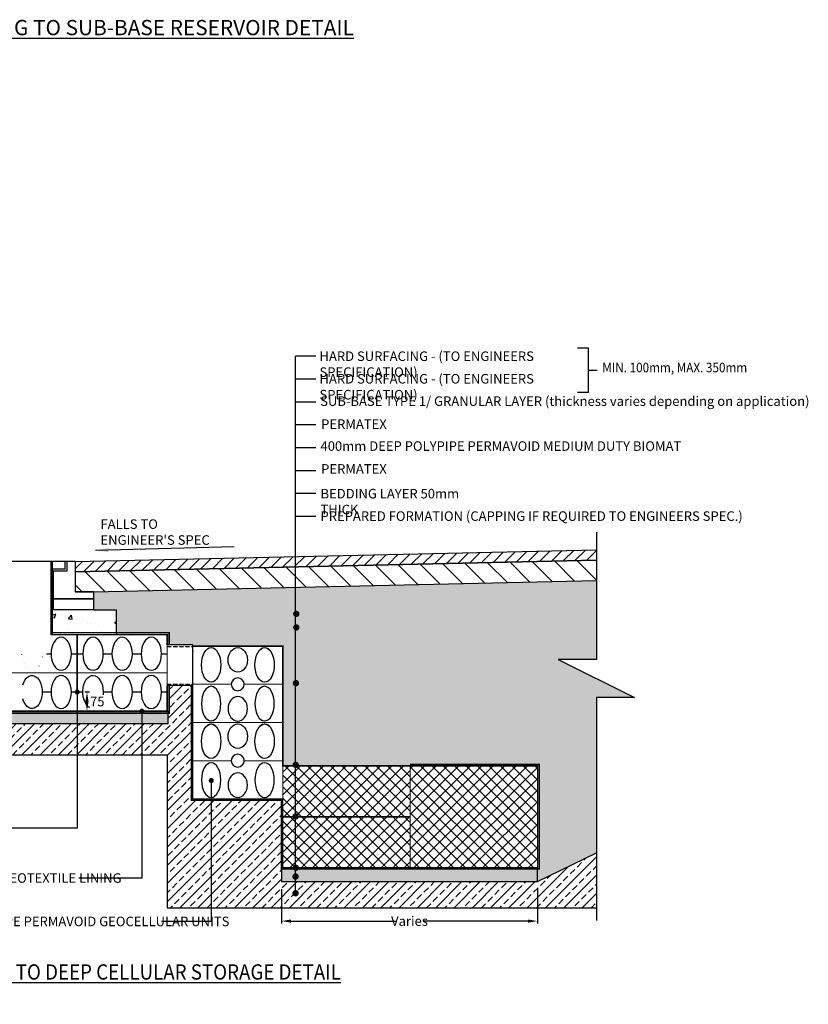
# Model space of a CAD drawing. Units: millimetres. Extents: x 1144 to 44628, y 3208 to 34185.
# Drawn here: x 16297 to 19395, y 3391 to 7259 of the extents above; entities that cross this region are included whole.
import ezdxf

# ---------------------------------------------------------------- set-up
doc = ezdxf.new("R2010")
doc.units = ezdxf.units.MM
doc.header["$LTSCALE"] = 50
doc.header["$PDMODE"] = 35
doc.header["$PDSIZE"] = 5
for name, pattern in [('DOT', [0.25, 0, -0.25]), ('HIDDEN', [9.525, 6.35, -3.175]), ('Site clearance', [0.375, 0.25, -0.125])]:
    doc.linetypes.add(name, pattern=pattern)
for name, color, linetype in [('EPG-detail', 7, 'Continuous'), ('Hidden', 252, 'HIDDEN'), ('Zepg Details', 7, 'Continuous'), ('Zepg Hatch', 251, 'Continuous'), ('Zepg PV Universal Conecctor', 7, 'Continuous')]:
    doc.layers.add(name, color=color, linetype=linetype)
doc.layers.add('Zepg Detail', color=7, linetype='Continuous', lineweight=0)
doc.styles.add('POLYPIPE-2', font='ARIALN.TTF', dxfattribs={"width": 0.9, "height": 2.5})
doc.styles.add('POLYPIPE_1in10', font='ARIALN.TTF', dxfattribs={"width": 0.9, "height": 25})
doc.styles.add('style1', font='calibri.ttf')
doc.dimstyles.new('ISO-25', dxfattribs={"dimtxt": 2.5, "dimasz": 2.5, "dimexe": 1.25, "dimexo": 0.625, "dimtad": 1, "dimtxsty": 'Standard', "dimcen": 2.5, "dimadec": 0, "dimazin": 0, "dimtfac": 1, "dimtmove": 0, "dimatfit": 3, "dimfxl": 1, "dimarcsym": 0})
doc.dimstyles.new('PP_1in10', dxfattribs={"dimscale": 10, "dimtxt": 25, "dimasz": 2.5, "dimexe": 1, "dimexo": 3, "dimgap": 0, "dimtad": 0, "dimtih": 1, "dimtoh": 1, "dimdec": 0, "dimtxsty": 'POLYPIPE_1in10', "dimcen": 2.5, "dimclrd": 256, "dimclre": 256, "dimclrt": 256, "dimadec": 0, "dimazin": 0, "dimtfac": 1, "dimtdec": 0, "dimtmove": 2, "dimatfit": 0, "dimfxl": 1, "dimlwe": -1, "dimarcsym": 0})

# ---------------------------------------------------------------- blocks, each defined once
blk = doc.blocks.new('ttjhhryjejj')
at = {"insert": (2365.1, 2862.4, 10.5), "char_height": 80, "width": 3195.674, "attachment_point": 2}
blk.add_mtext('{\\fArial Narrow|b1|i0|c0|p34;\\H0.75x;\\LTYPICAL POLYPIPE GULLYCEPTOR CONNECTING TO SUB-BASE RESERVOIR DETAIL\\P\\fArial Narrow|b0|i0|c0|p34;\\H0.75x;\\lScale (1:15)}', dxfattribs=at)
blk = doc.blocks.new('*D578')
at = {"transparency": 16777216}
for p, q in [((3573.6, 2517.6), (3573.6, 2382.6)), ((4578.6, 2517.6), (4578.6, 2382.6))]:
    blk.add_line(p, q, dxfattribs=at)
at = {"lineweight": -2, "transparency": 16777216}
for p, q in [((3611.1, 2392.6), (4022.2, 2392.6)), ((4541.1, 2392.6), (4130.1, 2392.6))]:
    blk.add_line(p, q, dxfattribs=at)
at = {"transparency": 16777216}
for points in [[(3611.1, 2398.8), (3611.1, 2386.3), (3573.6, 2392.6)], [(4541.1, 2398.8), (4541.1, 2386.3), (4578.6, 2392.6)]]:
    blk.add_solid(points, dxfattribs=at)
at = {"layer": 'Defpoints', "color": 0, "transparency": 16777216}
for p in [(3573.6, 2547.6), (4578.6, 2547.6), (4578.6, 2392.6)]:
    blk.add_point(p, dxfattribs=at)
at = {"transparency": 16777216, "insert": (4076.1, 2392.6), "char_height": 25, "attachment_point": 5, "style": 'POLYPIPE_1in10'}
blk.add_mtext('{\\H1.5x;Varies}', dxfattribs=at)
blk = doc.blocks.new('*D580')
at = {"transparency": 16777216}
for p, q in [((2800.6, 3292.6), (2819.5, 3292.6)), ((2800.6, 3217.6), (2819.5, 3217.6))]:
    blk.add_line(p, q, dxfattribs=at)
for points in [[(2803.2, 3255.1), (2815.7, 3255.1), (2809.5, 3292.6)], [(2803.2, 3255.1), (2815.7, 3255.1), (2809.5, 3217.6)]]:
    blk.add_solid(points, dxfattribs=at)
at = {"layer": 'Defpoints', "color": 0, "transparency": 16777216}
for p in [(2770.6, 3292.6), (2770.6, 3217.6), (2809.5, 3217.6)]:
    blk.add_point(p, dxfattribs=at)
at = {"transparency": 16777216, "insert": (2849.7, 3255.1), "char_height": 25, "attachment_point": 5, "style": 'POLYPIPE_1in10'}
blk.add_mtext('{\\H1.5x;75}', dxfattribs=at)
blk = doc.blocks.new('kjteuk')
h = blk.add_hatch()
h.set_pattern_fill('ANSI31', color=256, scale=10, style=0)
h.set_pattern_definition([(45, (-7807.72, -631.64), (-22.45064, 22.45064), [])])
h.paths.add_polyline_path([(4810.3, 3810.8), (4810.3, 3850.8), (2763.2, 3804.8), (2763.2, 3764.8)])
h = blk.add_hatch()
h.set_pattern_fill('ANSI33', color=33, scale=8, style=0)
h.set_pattern_definition([(45, (-7807.72, -631.64), (-35.92102, 35.92102), []), (45, (-7771.8, -631.64), (-35.92102, 35.92102), [25.4, -12.7])])
h.paths.add_polyline_path([(2239.6, 3167.6), (2063.1, 3167.6), (2063.1, 3044.9), (2239.6, 3044.9)])
h.paths.add_polyline_path([(2362.1, 3167.6), (2239.6, 3167.6), (2239.6, 3044.9), (2362.1, 3044.9)])
h.paths.add_polyline_path([(2416.6, 3167.6), (2362.1, 3167.6), (2362.1, 3044.9), (2416.6, 3044.9)])
h.paths.add_polyline_path([(2770.6, 3167.6), (2416.6, 3167.6), (2416.6, 3044.9), (2770.6, 3044.9)])
h.paths.add_polyline_path([(3024.7, 3167.6), (2770.6, 3167.6), (2770.6, 3044.9), (3024.7, 3044.9)])
h.paths.add_polyline_path([(4810.3, 2444.9), (4810.3, 2660.9), (4578.6, 2547.6), (3573.6, 2547.6), (3573.6, 2867.7), (3219.6, 2867.7), (3219.6, 3317.6), (3132.6, 3317.6), (3132.6, 3209.6), (3128.3, 3209.6), (3128.2, 3167.6), (3024.7, 3167.6), (3024.7, 3044.9), (3124.6, 3044.9), (3124.6, 2444.9)])
h = blk.add_hatch(color=256)
edge = h.paths.add_edge_path()
edge.add_arc((2770.8, 3292.2), 10, 0, 360)
h = blk.add_hatch()
h.set_pattern_fill('AR-SAND', color=43, scale=0.5)
h.set_pattern_definition([(37.5, (6469.814, 2399.076), (-0.80002, 24.47066), [0, -19.304, 0, -21.59, 0, -20.6375]), (7.5, (6469.814, 2399.076), (22.47616, 35.84126), [0, -10.414, 0, -17.399, 0, -6.6675]), (327.5, (6454.193, 2399.076), (39.54962, 0.07186), [0, -6.35, 0, -22.86, 0, -29.845]), (317.5, (6454.193, 2399.076), (38.17782, 11.14647), [0, -3.175, 0, -14.986, 0, -17.145])])
h.paths.add_polyline_path([(3128.2, 3167.6), (2063.1, 3167.6), (2063.1, 3217.6), (3128.3, 3217.6)])
h = blk.add_hatch(color=256)
edge = h.paths.add_edge_path()
edge.add_arc((3024.9, 3217.2), 10, 0, 360)
h = blk.add_hatch(color=256)
edge = h.paths.add_edge_path()
edge.add_arc((3297.5, 2944.6), 10, 0, 360)
h = blk.add_hatch()
h.set_pattern_fill('AR-SAND', color=43, scale=0.5)
h.set_pattern_definition([(37.5, (-3562.872, 1509.938), (-0.800016, 24.47066), [0, -19.304, 0, -21.59, 0, -20.6375]), (7.5, (-3562.872, 1509.94), (22.47616, 35.84126), [0, -10.414, 0, -17.399, 0, -6.6675]), (327.5, (-3578.493, 1509.938), (39.54962, 0.07186), [0, -6.35, 0, -22.86, 0, -29.845]), (317.5, (-3578.493, 1509.94), (38.17782, 11.14647), [0, -3.175, 0, -14.986, 0, -17.145])])
h.paths.add_polyline_path([(4578.6, 2547.6), (4578.6, 2597.6), (3573.6, 2597.6), (3573.6, 2547.6)])
at = {"layer": 'Zepg Detail', "ltscale": 50}
h = blk.add_hatch(dxfattribs=at)
h.set_pattern_fill('GRAVEL', color=256, scale=3)
h.set_pattern_definition([(228.012788, (-8648.045, -2140.593), (-609.6, -685.8), [10.25164, -1014.9145]), (184.96974, (-8654.903, -2148.213), (914.39999964, 76.20000434), [17.59214, -1741.62147]), (132.510447, (-8672.429, -2149.737), (762.0000003, -838.1999997), [12.40445, -1228.0417]), (267.27369, (-8702.147, -2168.787), (76.2000002, 1524), [16.02014, -1585.99312]), (292.833654, (-8702.909, -2184.789), (-381, 914.4), [15.709, -1555.19423]), (357.27369, (-8696.813, -2199.267), (-1524, 76.2000002), [16.02014, -1585.99312]), (37.69424, (-8680.811, -2200.029), (-990.59999996, -762.00000006), [21.1858, -2097.39346]), (72.255328, (-8664.047, -2187.075), (533.40000014, 1676.39999995), [20.0016, -1980.1577]), (121.429566, (-8657.951, -2168.025), (-609.6000001, 990.59999995), [16.0744, -1591.36637]), (175.23636, (-8666.333, -2154.309), (838.2, -76.2), [18.3514, -899.2181]), (222.397438, (-8684.621, -2152.785), (-914.39999997, -838.20000003), [23.73234, -2349.50318]), (138.814075, (-8626.709, -2169.549), (-533.4, 457.2), [8.10014, -801.91697]), (171.469234, (-8632.805, -2164.215), (990.6, -152.3999998), [15.41046, -1525.63917]), (225, (-8648.045, -2161.93), (-1e-14, -76.2), [10.77628, -96.9868]), (203.19859, (-8653.379, -2152.785), (381, 152.4), [5.80324, -574.51867]), (291.80141, (-8658.713, -2155.071), (-76.2, 228.6), [8.20697, -402.1426]), (30.96376, (-8655.665, -2162.691), (228.6, 152.4), [13.3296, -430.98894]), (161.56505, (-8644.235, -2155.833), (152.4, -76.2), [9.6386, -231.32694]), (16.38954, (-8702.909, -2155.071), (762, 228.6), [13.50264, -1336.7648]), (70.346176, (-8689.955, -2151.261), (-304.8, -838.2), [11.32797, -1121.46647]), (293.19859, (-8644.235, -2140.593), (-152.4, 381), [11.6064, -568.7155]), (343.61046, (-8639.663, -2151.261), (-762, 228.6), [13.50264, -1336.7648]), (339.443955, (-8702.909, -2202.315), (-381, 152.4), [13.02106, -638.03203]), (294.77514, (-8690.717, -2206.887), (-381.0000005, 838.1999998), [10.91016, -1080.1078]), (66.80141, (-8643.473, -2216.793), (152.4, 381), [11.6064, -568.7155]), (17.354025, (-8638.901, -2206.125), (-990.6, -304.8), [12.7735, -1264.57128]), (69.443955, (-8680.811, -2216.793), (-152.4, -381), [6.51053, -644.54256]), (101.30993, (-8648.045, -2216.793), (-76.2, 304.8), [3.88544, -384.65985]), (165.96376, (-8648.807, -2212.983), (228.6, -76.2), [15.709, -298.47164]), (186.009006, (-8664.047, -2209.173), (762, 76.2), [14.558, -1441.24095]), (303.69007, (-8655.665, -2169.55), (-76.2, 152.4), [10.9897, -263.7533]), (353.157227, (-8649.569, -2178.693), (1295.4, -152.39999993), [19.1867, -1899.48027]), (60.945396, (-8630.519, -2180.979), (-304.8, -533.4), [7.84525, -776.68177]), (90, (-8626.71, -2174.12), (-76.2, 76.2), [4.572, -71.628]), (120.256437, (-8665.571, -2206.887), (304.8, -533.4), [10.586, -1048.01822]), (48.012787, (-8670.905, -2197.743), (609.6, 685.8), [20.5033, -1004.66287]), (0, (-8657.19, -2182.5), (76.2, 76.2), [19.812, -56.388]), (325.304846, (-8637.377, -2182.503), (762.0000003, -533.3999996), [12.0483, -1192.7795]), (254.054604, (-8627.471, -2189.361), (-76.2, -304.8), [11.09487, -543.6495]), (207.645975, (-8630.519, -2200.029), (-1447.80000005, -761.9999999), [18.06435, -1788.37393]), (175.426079, (-8646.521, -2208.411), (-990.6, 76.2), [19.1109, -1891.9754])])
h.paths.add_polyline_path([(4810.3, 3420.3), (4810.3, 3730.4), (2834.3, 3686), (2834.3, 3615.2), (2924.3, 3615.2), (2924.3, 3517.6), (3124.6, 3517.6), (3124.6, 3477.6), (3224.6, 3477.6), (3224.6, 3472.6), (3578.6, 3472.6), (3578.6, 3002.6), (4578.6, 3002.6), (4578.6, 2547.6), (4810.3, 2660.9), (4810.3, 3270.3), (4960.3, 3270.3), (4660.3, 3420.3)])
h = blk.add_hatch(dxfattribs=at)
h.set_pattern_fill('ANSI37', color=256, scale=10)
h.set_pattern_definition([(45, (181752.94, -220882.61), (-22.4506403, 22.4506403), []), (135, (181752.94, -220882.61), (-22.4506403, -22.4506403), [])])
h.paths.add_polyline_path([(3578.6, 2602.6), (4078.6, 2602.6), (4078.6, 3002.6), (3578.6, 3002.6)])
h = blk.add_hatch(dxfattribs=at)
h.set_pattern_fill('ANSI37', color=256, scale=10)
h.set_pattern_definition([(45, (181252.94, -220882.61), (-22.4506403, 22.4506403), []), (135, (181252.94, -220882.61), (-22.4506403, -22.4506403), [])])
h.paths.add_polyline_path([(4078.6, 2602.6), (4578.6, 2602.6), (4578.6, 3002.6), (4078.6, 3002.6)])
at = {"layer": 'Zepg Details'}
h = blk.add_hatch(dxfattribs=at)
h.set_pattern_fill('ANSI31', color=256, scale=20, angle=90, style=0)
h.set_pattern_definition([(135, (-7807.72, -631.64), (-44.90128, -44.90128), [])])
h.paths.add_polyline_path([(4810.3, 3730.4), (4810.3, 3810.8), (2763.2, 3764.8), (2763.3, 3686), (2835.5, 3686.1)])
h = blk.add_hatch(dxfattribs=at)
h.set_pattern_fill('AR-CONC', color=256, style=0)
h.set_pattern_definition([(50, (-578591.56, -306826.22), (182.18467, -15.939086), [19.05, -209.55]), (355, (-578591.56, -306826.22), (-35.242826, 191.056643), [15.24, -167.64]), (100.451, (-578576.38, -306827.55), (146.9425, 175.11669), [16.19, -178.09]), (46.1842, (-578591.56, -306775.42), (271.07904, -42.04233), [28.575, -314.325]), (96.6356, (-578568.97, -306778.92), (237.40423, 247.42556), [24.285, -267.135]), (351.184, (-578591.56, -306775.42), (237.4046, 247.42512), [22.86, -251.46]), (21, (-578566.16, -306788.12), (151.61488, -102.26552), [19.05, -209.55]), (326, (-578566.16, -306788.12), (61.80203, 184.187966), [15.24, -167.64]), (71.4514, (-578553.52, -306796.64), (213.41649, 81.92286), [16.19, -178.09]), (37.5, (-578591.56, -306826.22), (3.088603, 84.555039), [0, -165.608, 0, -170.18, 0, -168.275]), (7.5, (-578591.56, -306826.22), (66.819663, 100.180575), [0, -97.028, 0, -161.798, 0, -64.135]), (327.5, (-578648.2, -306826.22), (135.590595, -5.728744), [0, -63.5, 0, -198.12, 0, -262.89]), (317.5, (-578673.6, -306826.22), (148.129181, 25.42649), [0, -82.55, 0, -131.572, 0, -186.69])])
h.paths.add_polyline_path([(3224.6, 3483.4), (3224.6, 3472.6), (3238.1, 3472.6)])
at = {"layer": 'Zepg Hatch'}
h = blk.add_hatch(dxfattribs=at)
h.set_pattern_fill('AR-CONC', color=256, style=0)
h.set_pattern_definition([(50, (-12402.96, 2169.36), (182.1847, -15.9391), [19.05, -209.55]), (355, (-12402.96, 2169.36), (-35.2434, 191.0568), [15.24, -167.6406]), (100.4514, (-12387.78, 2168.04), (146.9412, 175.1178), [16.19, -178.0902]), (46.1842, (-12402.96, 2220.16), (271.079, -42.0423), [28.575, -314.325]), (96.6356, (-12380.37, 2216.66), (237.404, 247.426), [24.285, -267.1356]), (351.1842, (-12402.96, 2220.16), (237.404, 247.426), [22.86, -251.4597]), (21, (-12377.56, 2207.46), (151.6144, -102.2652), [19.05, -209.55]), (326, (-12377.56, 2207.46), (61.802, 184.188), [15.24, -167.64]), (71.4514, (-12364.92, 2198.94), (213.4164, 81.9228), [16.19, -178.09]), (37.5, (-12402.96, 2169.364), (3.0886, 84.55504), [0, -165.608, 0, -170.18, 0, -168.275]), (7.5, (-12402.96, 2169.36), (66.81966, 100.1806), [0, -97.028, 0, -161.798, 0, -64.135]), (327.5, (-12459.6, 2169.364), (135.5906, -5.72874), [0, -63.5, 0, -198.12, 0, -262.89]), (317.5, (-12485, 2169.36), (148.1292, 25.4265), [0, -82.55, 0, -131.572, 0, -186.69])])
h.paths.add_polyline_path([(2922.7, 3527.5), (2922.7, 3615.2), (2677.8, 3615.2), (2677.8, 3527.5)])
for p, q in [((3707.7, 4611.6, -13.3), (3628.6, 4611.6, -13.3)), ((3707.7, 4521.6, -13.3), (3628.6, 4521.6, -13.3)), ((3707.7, 4431.6, -13.3), (3628.6, 4431.6, -13.3)), ((3707.7, 4341.6, -13.3), (3628.6, 4341.6, -13.3)), ((3707.7, 4251.6, -13.3), (3628.6, 4251.6, -13.3)), ((3707.7, 4161.6, -13.3), (3628.6, 4161.6, -13.3)), ((3707.7, 4071.6, -13.3), (3628.6, 4071.6, -13.3)), ((3707.7, 3981.6, -13.3), (3628.6, 3981.6, -13.3))]:
    blk.add_line(p, q)
for points, elevation in [([(4735.9, 4644.1), (4777.8, 4644.1), (4777.8, 4469.6), (4735.9, 4469.6)], -26.5), ([(3628.6, 2502.2), (3628.6, 4611.6)], -13.3), ([(4777.8, 4556.8), (4813, 4556.8)], -26.5), ([(4810.3, 3920.3), (4810.3, 3420.3), (4660.3, 3420.3), (4960.3, 3270.3), (4810.3, 3270.3), (4810.3, 2395.3)], -13.3), ([(2667.4, 3804.8), (2667.4, 3517.6)], -5.3), ([(2673.6, 3517.6), (2673.6, 3804.8)], -5.3), ([(2834.4, 3686), (4810.3, 3730.4)], -8), ([(2650.9, 3442.6), (2668.1, 3442.6)], -5.3), ([(2748.1, 3442.6), (2793.1, 3442.6)], -5.3), ([(2873.1, 3442.6), (2907.6, 3442.6)], -5.3), ([(2987.6, 3442.6), (3022.1, 3442.6)], -5.3), ([(3102.1, 3442.6), (3124.6, 3442.6)], -5.3), ([(3224.6, 3477.6), (3124.6, 3477.6)], -5.3), ([(3224.6, 3317.6), (3224.6, 3477.6)], -5.3), ([(2770.6, 3292.6), (2770.6, 2757.4), (2238.3, 2757.4)], -5.3), ([(2633.6, 3292.6), (2668.1, 3292.6)], -5.3), ([(2748.1, 3292.6), (2793.1, 3292.6)], -5.3), ([(2873.1, 3292.6), (2907.6, 3292.6)], -5.3), ([(2987.6, 3292.6), (3022.1, 3292.6)], -5.3), ([(3102.1, 3292.6), (3124.6, 3292.6)], -5.3), ([(3224.6, 3317.6), (3124.6, 3317.6)], -5.3), ([(3024.6, 3217.6), (3024.6, 2561.8), (2777.8, 2561.8)], -5.3), ([(3128.2, 3167.6), (3128.3, 3217.6)], -5.3), ([(3128.2, 3167.6), (2063.1, 3167.6)], -5.3), ([(3124.6, 3044.9), (2063.1, 3044.9), (2063.1, 3167.6)], -5.3), ([(3124.6, 3044.9), (3124.6, 2444.9), (4810.3, 2444.9)], -5.3), ([(3297.1, 2945.1), (3297.1, 2391.3), (3102.5, 2391.3)], -5.3), ([(4578.6, 2547.6), (4810.3, 2660.9)], -13.3), ([(3573.6, 2597.6), (3573.6, 2547.6), (4578.6, 2547.6), (4578.6, 2602.6)], -13.3)]:
    blk.add_lwpolyline(points, dxfattribs=dict(elevation=elevation))
for points in [[(2763.2, 3804.8), (4810.3, 3850.8)], [(2763.2, 3804.8), (4810.3, 3850.8)], [(4810.3, 3810.8), (2763.2, 3764.8)], [(2763.2, 3764.8), (4810.3, 3810.8)]]:
    blk.add_lwpolyline(points)
at = {"extrusion": (0, 0, -1)}
for centre in [(2708.1, 3442.6, -5.3), (2833.1, 3442.6, -5.3), (2947.6, 3442.6, -5.3), (3062.1, 3442.6, -5.3), (2708.1, 3292.6, -5.3), (2947.6, 3292.6, -5.3), (3062.1, 3292.6, -5.3)]:
    blk.add_ellipse(centre, major_axis=(0, 65), ratio=0.615385, dxfattribs=at)
at = {"linetype": 'DOT', "extrusion": (0, 0, -1)}
blk.add_ellipse((2593.6, 3442.6, -5.3), major_axis=(0, 65), ratio=0.615385, start_param=1.570796, end_param=4.712389, dxfattribs=at)
at = {"extrusion": (0, 0, -1)}
for centre, start_param, end_param in [((2593.6, 3292.6, -5.3), 5.149525, 10.570414), ((2833.1, 3292.6, -5.3), 3.464067, 8.024538)]:
    blk.add_ellipse(centre, major_axis=(0, 65), ratio=0.615385, start_param=start_param, end_param=end_param, dxfattribs=at)
at = {"layer": 'EPG-detail', "color": 3, "linetype": 'Site clearance', "lineweight": 0, "const_width": 6.25}
for points, elevation in [([(2673.6, 3525.6), (3132.6, 3525.6), (3132.6, 3477.6)], -5.3), ([(3224.6, 3472.6), (3578.6, 3472.6), (3578.6, 3002.6), (4578.6, 3002.6)], -13.3), ([(2054.6, 3347.8), (2054.6, 3209.6), (3132.6, 3209.6), (3132.6, 3317.6)], -5.3), ([(3219.6, 3317.6), (3219.6, 2867.7), (3573.6, 2867.7), (3573.6, 2597.6), (4585.6, 2597.6), (4585.6, 3007.6), (4078.6, 3007.6)], -13.3)]:
    blk.add_lwpolyline(points, dxfattribs=dict(at, elevation=elevation))
at = {"layer": 'EPG-detail', "color": 1, "linetype": 'Site clearance', "lineweight": 0, "const_width": 6.25, "elevation": -5.3}
for points in [[(3124.6, 3477.6), (3124.6, 3517.6), (2673.6, 3517.6)], [(2770.6, 3517.6), (2770.6, 3292.6)], [(2062.6, 3346.9), (2062.6, 3217.6), (3124.6, 3217.6), (3124.6, 3317.6)]]:
    blk.add_lwpolyline(points, dxfattribs=at)
at = {"layer": 'EPG-detail', "lineweight": 0, "elevation": -5.3}
for points in [[(3124.6, 3517.6), (2667.4, 3517.6)], [(2770.6, 3217.6), (2770.6, 3517.6)], [(3124.6, 3217.6), (3124.6, 3517.6)], [(3124.6, 3367.6), (2062.6, 3367.6)], [(3124.6, 3217.6), (2062.6, 3217.6)], [(2063.1, 3217.6), (3128.3, 3217.6)]]:
    blk.add_lwpolyline(points, dxfattribs=at)
at = {"layer": 'EPG-detail', "color": 4, "linetype": 'Site clearance', "lineweight": 0, "const_width": 6.25, "elevation": -13.3}
blk.add_lwpolyline([(4078.6, 2802.6), (3578.6, 2802.6)], dxfattribs=at)
at = {"layer": 'Hidden', "ltscale": 0.05, "elevation": -5.3}
for points in [[(3124.6, 3471.4), (3224.6, 3471.4)], [(3124.6, 3323.8), (3224.6, 3323.8)]]:
    blk.add_lwpolyline(points, dxfattribs=at)
at = {"layer": 'Zepg Detail', "ltscale": 50}
blk.add_line((3224.6, 3437.6, -13.3), (3224.6, 3451.6, -13.3), dxfattribs=at)
at = {"layer": 'Zepg Detail', "ltscale": 50, "elevation": -13.3}
for points in [[(3426.9, 3322.6), (3578.6, 3322.6), (3578.6, 3472.6), (3224.6, 3472.6), (3224.6, 3322.6), (3376.4, 3322.6)], [(3426.9, 3322.6), (3578.6, 3322.6), (3578.6, 3472.6), (3224.6, 3472.6), (3224.6, 3322.6), (3376.4, 3322.6)], [(3376.4, 3322.6), (3224.6, 3322.6), (3224.6, 3472.6), (3578.6, 3472.6), (3578.6, 3322.6), (3426.9, 3322.6)], [(3578.6, 3190.9), (3578.6, 3190.9), (3578.6, 3472.6), (3238.1, 3472.6)], [(3426.9, 3322.7), (3578.6, 3322.7), (3578.6, 3172.7), (3224.6, 3172.7), (3224.6, 3322.7), (3376.4, 3322.7)], [(3426.9, 3322.7), (3578.6, 3322.7), (3578.6, 3172.7), (3224.6, 3172.7), (3224.6, 3322.7), (3376.4, 3322.7)], [(3426.9, 3022.7), (3578.6, 3022.7), (3578.6, 3172.7), (3224.6, 3172.7), (3224.6, 3022.7), (3376.4, 3022.7)], [(3426.9, 3022.7), (3578.6, 3022.7), (3578.6, 3172.7), (3224.6, 3172.7), (3224.6, 3022.7), (3376.4, 3022.7)], [(3376.4, 3022.7), (3224.6, 3022.7), (3224.6, 3172.7), (3578.6, 3172.7), (3578.6, 3022.7), (3426.9, 3022.7)], [(3426.9, 3022.7), (3578.6, 3022.7), (3578.6, 2872.7), (3224.6, 2872.7), (3224.6, 3022.7), (3376.4, 3022.7)], [(3426.9, 3022.7), (3578.6, 3022.7), (3578.6, 2872.7), (3224.6, 2872.7), (3224.6, 3022.7), (3376.4, 3022.7)], [(3376.4, 3022.7), (3224.6, 3022.7), (3224.6, 2872.7), (3578.6, 2872.7), (3578.6, 3022.7), (3426.9, 3022.7)], [(4578.6, 2547.6), (3573.6, 2547.6), (3573.6, 2597.6), (4578.6, 2597.6)]]:
    blk.add_lwpolyline(points, dxfattribs=at)
for points in [[(3578.6, 2602.6), (4078.6, 2602.6), (4078.6, 3002.6), (3578.6, 3002.6)], [(4078.6, 2602.6), (4578.6, 2602.6), (4578.6, 3002.6), (4078.6, 3002.6)]]:
    blk.add_lwpolyline(points, close=True, dxfattribs=at)
at = {"layer": 'Zepg Details'}
for p, q in [((2763.2, 3804.8), (2424.1, 3804.8, 0.6)), ((2723.5, 3775.8), (2723.5, 3804.8)), ((2731, 3768.3), (2731, 3804.8)), ((2763.2, 3804.8), (2763.3, 3686)), ((2673.6, 3775.8, -1.5), (2723.5, 3775.8)), ((2673.6, 3768.3, -4.7), (2731, 3768.3)), ((2834.4, 3686.1), (2763.3, 3686)), ((2834.4, 3686.1), (2834.4, 3615.2)), ((2834.4, 3658.2), (2677.8, 3658.1))]:
    blk.add_line(p, q, dxfattribs=at)
at = {"layer": 'Zepg Details', "color": 7, "linetype": 'Continuous', "lineweight": 0}
blk.add_line((2677.9, 3642.6), (2677.8, 3768.3), dxfattribs=at)
at = {"layer": 'Zepg Details'}
for points in [[(2763.2, 3704.8), (2763.3, 3686), (2834.4, 3686.1), (2834.4, 3615.2), (2924.4, 3615.2), (2924.4, 3517.6)], [(2677.8, 3658.2), (2834.4, 3658.2), (2834.4, 3615.2), (2677.9, 3615.2), (2677.8, 3658.1)]]:
    blk.add_lwpolyline(points, dxfattribs=at)
at = {"layer": 'Zepg Details', "const_width": 12.5, "elevation": -13.3}
for points in [[(3625.3, 3599.4, 1), (3637.8, 3599.4, 1)], [(3625.3, 3546, 1), (3637.8, 3546, 1)], [(3623.9, 3327.1, 1), (3636.4, 3327.1, 1)], [(3622.9, 3006.2, 1), (3635.4, 3006.2, 1)], [(3622.4, 2803.6, 1), (3634.9, 2803.6, 1)], [(3623.2, 2602.1, 1), (3635.7, 2602.1, 1)], [(3622.4, 2567.4, 1), (3634.9, 2567.4, 1)], [(3622.4, 2502.2, 1), (3634.9, 2502.2, 1)]]:
    blk.add_lwpolyline(points, format="xyb", close=True, dxfattribs=at)
at = {"layer": 'Zepg Details', "linetype": 'Continuous'}
for centre, start, end in [((3401.6, 3322.7, -13.3), 0, 180), ((3401.6, 3322.7, -13.3), 0, 180), ((3401.6, 3322.6, -13.3), 0, 180), ((3401.6, 3322.6, -13.3), 0, 180), ((3401.6, 3322.7, -13.3), 180, 0), ((3401.6, 3322.7, -13.3), 180, 0), ((3401.6, 3322.6, -13.3), 180, 0), ((3401.6, 3322.6, -13.3), 180, 0), ((3401.6, 3022.7, -13.3), 0, 180), ((3401.6, 3022.8, -13.3), 0, 180), ((3401.6, 3022.7, -13.3), 0, 180), ((3401.6, 3022.8, -13.3), 0, 180), ((3401.6, 3022.7, -13.3), 180, 0), ((3401.6, 3022.7, -13.3), 180, 0), ((3401.6, 3022.6, -13.3), 180, 0), ((3401.6, 3022.6, -13.3), 180, 0)]:
    blk.add_arc(centre, 25.3, start, end, dxfattribs=at)
at = {"layer": 'Zepg Details'}
for centre in [(3297.1, 3398.7, -13.3), (3297.1, 3398.7, -13.3), (3297.1, 3398.7, -13.3), (3297.1, 3398.7, -13.3), (3507, 3398.6, -13.3), (3507, 3398.7, -13.3), (3507, 3398.6, -13.3), (3507, 3398.7, -13.3), (3297.1, 3098.7, -13.3), (3297.1, 3098.8, -13.3), (3297.1, 3098.7, -13.3), (3297.1, 3098.8, -13.3), (3507, 3098.8, -13.3), (3507, 3098.8, -13.3), (3507, 3098.7, -13.3), (3507, 3098.7, -13.3)]:
    blk.add_ellipse(centre, major_axis=(0, -68.1), ratio=0.557652, dxfattribs=at)
at = {"layer": 'Zepg Details', "linetype": 'Continuous'}
for centre in [(3401.6, 3418.5, -13.3), (3401.6, 3418.5, -13.3), (3401.6, 3418.5, -13.3), (3401.6, 3418.5, -13.3), (3401.6, 3118.6, -13.3), (3401.6, 3118.6, -13.3), (3401.6, 3118.6, -13.3), (3401.6, 3118.6, -13.3)]:
    blk.add_ellipse(centre, major_axis=(0, -48.3), ratio=0.786238, dxfattribs=at)
at = {"layer": 'Zepg Details', "extrusion": (0, 0, -1)}
for centre in [(3297.1, 3246.7, -13.3), (3297.1, 3246.7, -13.3), (3297.1, 3246.7, -13.3), (3297.1, 3246.7, -13.3), (3507, 3246.7, -13.3), (3507, 3246.7, -13.3), (3507, 3246.7, -13.3), (3507, 3246.7, -13.3), (3297.1, 2946.7, -13.3), (3297.1, 2946.7, -13.3), (3297.1, 2946.7, -13.3), (3297.1, 2946.7, -13.3), (3507, 2946.7, -13.3), (3507, 2946.7, -13.3), (3507, 2946.7, -13.3), (3507, 2946.7, -13.3)]:
    blk.add_ellipse(centre, major_axis=(0, 68.1), ratio=0.557652, dxfattribs=at)
at = {"layer": 'Zepg Details', "linetype": 'Continuous', "extrusion": (0, 0, -1)}
for centre in [(3401.6, 3226.8, -13.3), (3401.6, 3226.8, -13.3), (3401.6, 3226.8, -13.3), (3401.6, 3226.8, -13.3), (3401.6, 2926.8, -13.3), (3401.6, 2926.8, -13.3), (3401.6, 2926.8, -13.3), (3401.6, 2926.8, -13.3)]:
    blk.add_ellipse(centre, major_axis=(0, 48.3), ratio=0.786238, dxfattribs=at)
at = {"layer": 'Zepg PV Universal Conecctor'}
for p, q in [((3224.6, 3454.3, -13.3), (3224.6, 3451.8, -13.3)), ((3224.6, 3454.1, -13.3), (3224.6, 3451.6, -13.3)), ((3224.6, 3437.8, -13.3), (3224.6, 3451.8, -13.3))]:
    blk.add_line(p, q, dxfattribs=at)
at = {"insert": (2337.1, 2222.7), "char_height": 80, "width": 3263.301, "attachment_point": 2}
blk.add_mtext('{\\fArial Narrow|b1|i0|c0|p34;\\H0.75x;\\W0.9;\\LTYPICAL POLYPIPE GULLYCEPTOR CONNECTING TO DEEP CELLULAR STORAGE DETAIL\\P\\fArial Narrow|b0|i0|c0|p34;\\H0.75x;\\lScale (1:15)}', dxfattribs=at)
at = {"layer": 'EPG-detail', "lineweight": 0, "ltscale": 0.1, "char_height": 37.5, "attachment_point": 1}
for s, insert, style in [('{\\fArial Narrow|b0|i0|c0|p34;HARD SURFACING - (TO ENGINEERS SPECIFICATION)}', (3722.6, 4630.3, -13.3), 'POLYPIPE-2'), ('{\\fArial Narrow|b0|i0|c0|p34;\\W0.9;MIN. 100mm, MAX. 350mm}', (4833.4, 4585.8, -26.5), 'style1'), ('{\\fArial Narrow|b0|i0|c0|p34;HARD SURFACING - (TO ENGINEERS SPECIFICATION)}', (3722.6, 4541.6, -13.3), 'POLYPIPE-2'), ('SUB-BASE TYPE 1/ GRANULAR LAYER (thickness varies depending on application)', (3725.4, 4453.7, -13.3), 'POLYPIPE-2'), ('PERMATEX', (3729.1, 4363.4, -13.3), 'POLYPIPE-2'), ('400mm DEEP POLYPIPE PERMAVOID MEDIUM DUTY BIOMAT', (3726.6, 4277.3, -13.3), 'POLYPIPE-2'), ('PERMATEX', (3729.1, 4187.5, -13.3), 'POLYPIPE-2'), ('{\\fArial Narrow|b0|i0|c0|p34;BEDDING LAYER 50mm THICK}', (3726.6, 4090.4, -13.3), 'POLYPIPE-2'), ('PREPARED FORMATION (CAPPING IF REQUIRED TO ENGINEERS SPEC.)', (3726.6, 4002.2, -13.3), 'POLYPIPE-2'), ("FALLS TO \\PENGINEER'S SPEC", (2862.5, 3970.7), 'POLYPIPE-2'), ('GEOMEMBRANE AND GEOTEXTILE LINING', (1962.5, 2580.4), 'POLYPIPE-2'), ('150mm THICK POLYPIPE PERMAVOID GEOCELLULAR UNITS', (1962.5, 2410), 'POLYPIPE-2')]:
    blk.add_mtext(s, dxfattribs=dict(at, insert=insert, style=style))
dim = blk.add_linear_dim(base=(2809.5, 3217.6, -5.3), p1=(2770.6, 3292.6, -5.3), p2=(2770.6, 3217.6, -5.3), angle=90, text='{\\H1.5x;<>}', dimstyle='PP_1in10', override={"dimasz": 3.75})
dim.commit()
dim.dimension.update_dxf_attribs({"geometry": '*D580', "text_midpoint": (2849.7, 3255.1, -5.3), "dimtype": 128})
dim = blk.add_linear_dim(base=(4578.6, 2392.6, -13.3), p1=(3573.6, 2547.6, -13.3), p2=(4578.6, 2547.6, -13.3), text='{\\H1.5x;Varies}', dimstyle='PP_1in10', override={"dimasz": 3.75})
dim.commit()
dim.dimension.update_dxf_attribs({"geometry": '*D578', "text_midpoint": (4076.1, 2392.6, -13.3), "dimtype": 128})
blk.add_leader([(2843, 3849.1), (3388, 3863.7)], dimstyle='ISO-25', override={"dimasz": 50, "dimgap": 0.625, "dimtad": 0})

msp = doc.modelspace()

# ---------------------------------------------------------------- block references
for name, p in [('ttjhhryjejj', (13691.4, 4395.7)), ('kjteuk', (13752.3, 1325.7))]:
    msp.add_blockref(name, p)

doc.saveas('drawing.dxf')
